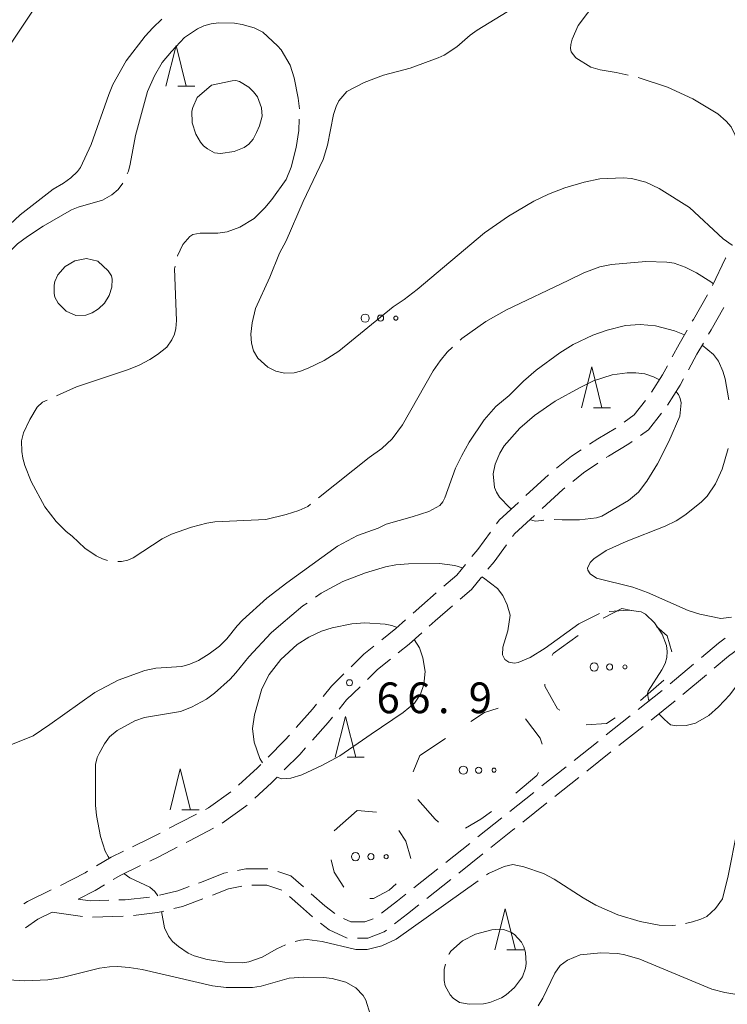
# Model space of a CAD drawing. Units: millimetres. Extents: x -82000 to -80000, y 31500 to 33000.
# Drawn here: x -80418 to -80332, y 31626 to 31746 of the extents above; entities that cross this region are included whole.
import ezdxf

# ---------------------------------------------------------------- set-up
doc = ezdxf.new("R2010")
doc.units = ezdxf.units.MM
for name, color, linetype, lineweight in [('210600_庭園路等', 7, 'Continuous', 15), ('620100_区域界', 7, 'Continuous', 9), ('632300_芝地', 7, 'Continuous', 9), ('633200_針葉樹林', 7, 'Continuous', 9), ('710100_等高線（計曲線）', 7, 'Continuous', 20), ('710200_等高線（主曲線）', 7, 'Continuous', 9), ('710300_等高線（補助曲線）', 7, 'Continuous', 9), ('731200_図化機測定による標高点', 7, 'Continuous', 20), ('731207_図化機測定による標高点（注記）', 7, 'Continuous', 20)]:
    doc.layers.add(name, color=color, linetype=linetype, lineweight=lineweight)
doc.styles.add('Style-WORKING', font='txt')

msp = doc.modelspace()

# ---------------------------------------------------------------- linework, layer by layer
at = {"layer": '210600_庭園路等'}
for p, q in [((-80353.706, 31690.841), (-80356.465, 31688.301)), ((-80338.873, 31665.296), (-80336.003, 31667.709)), ((-80337.3, 31664.009), (-80334.429, 31666.42)), ((-80342.778, 31662.173), (-80339.844, 31664.509)), ((-80341.198, 31660.877), (-80338.265, 31663.214)), ((-80346.689, 31659.058), (-80343.755, 31661.394)), ((-80345.108, 31657.762), (-80342.175, 31660.098)), ((-80350.6, 31655.943), (-80347.667, 31658.279)), ((-80349.019, 31654.646), (-80346.086, 31656.983)), ((-80354.511, 31652.828), (-80351.578, 31655.164)), ((-80352.93, 31651.531), (-80349.997, 31653.867)), ((-80358.422, 31649.713), (-80355.489, 31652.049)), ((-80356.841, 31648.415), (-80353.908, 31650.752)), ((-80362.336, 31646.601), (-80359.4, 31648.934)), ((-80366.249, 31643.489), (-80363.314, 31645.823)), ((-80364.667, 31642.191), (-80361.732, 31644.525)), ((-80370.163, 31640.377), (-80367.228, 31642.711)), ((-80368.581, 31639.079), (-80365.646, 31641.413)), ((-80414.33, 31637.4), (-80410.613, 31636.901)), ((-80409.371, 31636.803), (-80405.623, 31636.918))]:
    msp.add_line(p, q, dxfattribs=at)
at = {"layer": '210600_庭園路等', "flags": 128}
for points in [[(-80332.083, 31717.313), (-80332.1, 31717.28), (-80333.706, 31713.932)], [(-80334.287, 31712.826), (-80336.03, 31709.8), (-80336.158, 31709.576)], [(-80332.302, 31711.251), (-80333.86, 31708.55), (-80334.175, 31708.003)], [(-80336.781, 31708.492), (-80337.77, 31706.77), (-80338.61, 31705.219)], [(-80334.8, 31706.92), (-80335.59, 31705.55), (-80336.62, 31703.642)], [(-80339.206, 31704.12), (-80339.78, 31703.06), (-80341.138, 31700.908)], [(-80337.214, 31702.542), (-80337.62, 31701.79), (-80339.17, 31699.344)], [(-80341.882, 31699.905), (-80343.27, 31698.14), (-80344.488, 31697.257)], [(-80339.925, 31698.349), (-80341.52, 31696.32), (-80342.468, 31695.636)], [(-80345.514, 31696.545), (-80347.71, 31695.24), (-80348.705, 31694.577)], [(-80343.481, 31694.905), (-80343.89, 31694.61), (-80346.37, 31693.12), (-80346.664, 31692.925)], [(-80349.745, 31693.883), (-80350.92, 31693.1), (-80352.739, 31691.632)], [(-80347.705, 31692.233), (-80349.44, 31691.08), (-80350.737, 31690.033)], [(-80351.71, 31689.248), (-80351.98, 31689.03), (-80354.485, 31686.727)], [(-80357.387, 31687.456), (-80359.74, 31685.31), (-80360.071, 31684.852)], [(-80355.406, 31685.882), (-80357.86, 31683.64), (-80358.11, 31683.295)], [(-80360.805, 31683.84), (-80362.34, 31681.72), (-80363.06, 31680.846)], [(-80358.844, 31682.283), (-80360.36, 31680.19), (-80361.101, 31679.29)], [(-80363.855, 31679.882), (-80364.92, 31678.59), (-80366.487, 31677.228)], [(-80361.896, 31678.326), (-80363.12, 31676.84), (-80364.499, 31675.645)], [(-80367.431, 31676.408), (-80369.19, 31674.88), (-80370.249, 31673.935)], [(-80365.444, 31674.826), (-80367.54, 31673.01), (-80368.267, 31672.358)], [(-80371.182, 31673.102), (-80372.35, 31672.06), (-80374.053, 31670.692)], [(-80369.198, 31671.524), (-80370.73, 31670.15), (-80372.049, 31669.09)], [(-80375.028, 31669.91), (-80376.26, 31668.92), (-80377.806, 31667.398)], [(-80335.046, 31668.513), (-80332.98, 31670.25), (-80332.132, 31670.871)], [(-80333.471, 31667.224), (-80331.75, 31668.67), (-80330.538, 31669.558)], [(-80373.024, 31668.308), (-80374.59, 31667.05), (-80375.831, 31665.828)], [(-80378.696, 31666.521), (-80380.21, 31665.03), (-80381.243, 31663.775)], [(-80376.722, 31664.952), (-80378.36, 31663.34), (-80379.283, 31662.218)], [(-80382.037, 31662.809), (-80382.53, 31662.21), (-80384.503, 31659.985)], [(-80380.077, 31661.253), (-80380.63, 31660.58), (-80382.54, 31658.426)], [(-80385.333, 31659.05), (-80385.9, 31658.41), (-80387.938, 31656.354)], [(-80383.37, 31657.491), (-80384.08, 31656.69), (-80385.969, 31654.79)], [(-80388.818, 31655.466), (-80389.25, 31655.03), (-80391.566, 31652.915)], [(-80386.85, 31653.904), (-80387.52, 31653.23), (-80389.587, 31651.341)], [(-80392.514, 31652.103), (-80395.21, 31650.17), (-80395.594, 31649.97)], [(-80390.51, 31650.498), (-80390.66, 31650.36), (-80393.539, 31648.29)], [(-80396.703, 31649.394), (-80398.69, 31648.36), (-80400.029, 31647.662)], [(-80401.137, 31647.084), (-80402.41, 31646.42), (-80404.495, 31645.415)], [(-80394.615, 31647.659), (-80397.54, 31646.14), (-80397.942, 31645.93)], [(-80360.754, 31645.302), (-80358.09, 31647.42), (-80357.818, 31647.636)], [(-80405.621, 31644.872), (-80407.12, 31644.15), (-80408.908, 31643.076)], [(-80399.05, 31645.351), (-80401.29, 31644.18), (-80402.391, 31643.648)], [(-80409.98, 31642.432), (-80410.3, 31642.24), (-80413.298, 31640.687)], [(-80403.517, 31643.105), (-80405.93, 31641.94), (-80406.848, 31641.389)], [(-80396.43, 31640.968), (-80396.07, 31641.1), (-80393.35, 31642.19), (-80392.922, 31642.273)], [(-80391.694, 31642.511), (-80390.67, 31642.71), (-80387.964, 31642.719)], [(-80386.766, 31642.386), (-80385.17, 31641.87), (-80383.614, 31640.501)], [(-80414.416, 31640.128), (-80417.31, 31638.74), (-80417.753, 31638.431)], [(-80407.92, 31640.746), (-80409.08, 31640.05), (-80411.14, 31638.99)], [(-80401.197, 31639.486), (-80398.98, 31640.03), (-80397.603, 31640.536)], [(-80394.735, 31639.479), (-80392.78, 31640.27), (-80391.168, 31640.578)], [(-80389.931, 31640.71), (-80388.11, 31640.71), (-80386.273, 31640.12)], [(-80411.14, 31638.99), (-80409.69, 31638.79), (-80407.405, 31638.864)], [(-80406.156, 31638.905), (-80405.38, 31638.93), (-80402.425, 31639.267)], [(-80399.458, 31637.854), (-80398.39, 31638.12), (-80395.901, 31639.029)], [(-80385.316, 31639.329), (-80384, 31638.17), (-80382.51, 31636.84)], [(-80382.676, 31639.675), (-80382.67, 31639.67), (-80381.04, 31638.21), (-80379.81, 31637.26)], [(-80374.09, 31637.283), (-80372.16, 31638.79), (-80371.142, 31639.6)], [(-80414.33, 31637.4), (-80416.05, 31636.57), (-80417.56, 31635.518)], [(-80404.378, 31637.027), (-80401.44, 31637.36), (-80400.671, 31637.552)], [(-80372.507, 31635.983), (-80370.92, 31637.22), (-80369.56, 31638.301)], [(-80378.726, 31636.652), (-80377.83, 31636.24), (-80376.15, 31636.24), (-80375.135, 31636.62)], [(-80381.532, 31636.063), (-80380.5, 31635.27), (-80378.277, 31634.243)], [(-80377.028, 31634.235), (-80375.79, 31634.23), (-80373.77, 31635), (-80373.494, 31635.215)]]:
    msp.add_lwpolyline(points, dxfattribs=at)
at = {"layer": '620100_区域界'}
for p, q in [((-80353.15, 31669.02), (-80350.104, 31671.208)), ((-80353.284, 31668.777), (-80353.15, 31669.02)), ((-80339.65, 31665.734), (-80342.473, 31663.265)), ((-80369.43, 31656.54), (-80366.308, 31658.617)), ((-80370.234, 31654.558), (-80369.43, 31656.54)), ((-80377.07, 31649.84), (-80379.871, 31647.347)), ((-80374.729, 31649.651), (-80377.07, 31649.84))]:
    msp.add_line(p, q, dxfattribs=at)
at = {"layer": '620100_区域界', "flags": 128}
for points in [[(-80347.021, 31673.334), (-80344.77, 31674.51), (-80343.588, 31674.251)], [(-80340.509, 31672.303), (-80339.24, 31671.17), (-80338.656, 31669.206)], [(-80352.324, 31662.077), (-80352.61, 31662.26), (-80354.18, 31665), (-80354.178, 31665.252)], [(-80363.186, 31660.695), (-80361.51, 31661.81), (-80359.849, 31662.318)], [(-80356.521, 31661.036), (-80354.74, 31658.68), (-80354.486, 31657.925)], [(-80345.572, 31661.16), (-80346.63, 31660.46), (-80349.106, 31660.286)], [(-80354.955, 31654.47), (-80355.13, 31654.1), (-80357.696, 31651.961)], [(-80367.143, 31648.424), (-80367.56, 31648.76), (-80369.675, 31651.181)], [(-80360.682, 31649.695), (-80361.96, 31648.76), (-80363.843, 31647.688)], [(-80370.519, 31643.98), (-80371.14, 31646.1), (-80371.971, 31647.398)], [(-80380.266, 31643.829), (-80379.87, 31642.31), (-80378.712, 31640.463)], [(-80375.51, 31639.081), (-80375.09, 31639.09), (-80373.15, 31640.09), (-80372.302, 31640.863)]]:
    msp.add_lwpolyline(points, dxfattribs=at)
at = {"layer": '632300_芝地'}
for centre, radius in [((-80376.098, 31709.968), 0.5), ((-80374.223, 31709.968), 0.375), ((-80372.348, 31709.968), 0.25), ((-80348.138, 31667.368), 0.5), ((-80346.263, 31667.368), 0.375), ((-80344.388, 31667.368), 0.25), ((-80364.108, 31654.758), 0.5), ((-80362.233, 31654.758), 0.375), ((-80360.358, 31654.758), 0.25), ((-80377.278, 31644.198), 0.5), ((-80375.403, 31644.198), 0.375), ((-80373.528, 31644.198), 0.25)]:
    msp.add_circle(centre, radius, dxfattribs=at)
at = {"layer": '633200_針葉樹林'}
for p, q in [((-80398.982, 31738.28), (-80396.898, 31738.28)), ((-80348.232, 31699), (-80346.148, 31699)), ((-80378.292, 31656.33), (-80376.208, 31656.33)), ((-80398.462, 31649.91), (-80396.378, 31649.91)), ((-80358.802, 31632.82), (-80356.718, 31632.82))]:
    msp.add_line(p, q, dxfattribs=at)
at = {"layer": '633200_針葉樹林', "flags": 128}
for points in [[(-80400.44, 31738.28), (-80399.19, 31743.28), (-80397.94, 31738.28)], [(-80349.69, 31699), (-80348.44, 31704), (-80347.19, 31699)], [(-80379.75, 31656.33), (-80378.5, 31661.33), (-80377.25, 31656.33)], [(-80399.92, 31649.91), (-80398.67, 31654.91), (-80397.42, 31649.91)], [(-80360.26, 31632.82), (-80359.01, 31637.82), (-80357.76, 31632.82)]]:
    msp.add_lwpolyline(points, dxfattribs=at)
at = {"layer": '710100_等高線（計曲線）', "flags": 128}
msp.add_lwpolyline([(-80415.97, 31748.54), (-80422.55, 31738.8), (-80423.23, 31737.9), (-80424.69, 31736.59), (-80429.58, 31733.12), (-80430.77, 31731.87), (-80433.23, 31728.79), (-80434.22, 31727.58), (-80435.02, 31726.36), (-80435.92, 31725.21), (-80437.72, 31723.25)], dxfattribs=at)
at = {"layer": '710200_等高線（主曲線）', "flags": 128}
for points in [[(-80358.01, 31747.82), (-80362.41, 31745.13), (-80363.27, 31744.54), (-80364.92, 31743.09), (-80366.44, 31742.09), (-80367.18, 31741.74), (-80370.59, 31740.51), (-80373.84, 31739.62), (-80376.23, 31738.73), (-80378.35, 31737.65), (-80379.31, 31736.52), (-80379.65, 31735.83), (-80379.96, 31734.84), (-80380.71, 31731.09), (-80381.22, 31729.33), (-80383.65, 31724.19), (-80385.76, 31719.42), (-80386.55, 31717.89), (-80387.72, 31714.95), (-80389.47, 31711.14), (-80389.91, 31709.41), (-80390.06, 31708.02), (-80389.97, 31706.91), (-80389.72, 31705.99), (-80389.22, 31705.07), (-80387.99, 31703.97), (-80387.01, 31703.47), (-80385.96, 31703.25), (-80384.77, 31703.29), (-80383.98, 31703.5), (-80383.06, 31703.84), (-80381.12, 31704.79), (-80379.32, 31705.95), (-80372.67, 31711.33), (-80371.33, 31712.24), (-80369.75, 31713.47), (-80361.51, 31720.4), (-80358.6, 31722.42), (-80355.51, 31724.26), (-80353.71, 31725.12), (-80351.72, 31725.86)], [(-80420.09, 31720.83), (-80418.23, 31722.6), (-80414.19, 31725.72), (-80412.91, 31726.45), (-80412.02, 31727.1), (-80411.23, 31727.87), (-80410.87, 31728.36), (-80409.55, 31731.16), (-80407.41, 31737.28), (-80406.9, 31738.49), (-80405.26, 31741.37), (-80402.96, 31744.39), (-80402.02, 31745.43), (-80400.92, 31746.49)], [(-80394.86, 31738.4), (-80392.33, 31738.94), (-80391.88, 31738.97), (-80391.45, 31738.88), (-80390.31, 31738.17), (-80389.71, 31737.61), (-80389.26, 31736.99), (-80388.77, 31735.66), (-80388.68, 31734.62), (-80389.01, 31733.44), (-80389.36, 31732.62), (-80389.79, 31731.82), (-80390.29, 31731.21), (-80390.86, 31730.79), (-80392.08, 31730.3), (-80393.76, 31730.06), (-80394.48, 31730.15), (-80395.36, 31730.64), (-80395.82, 31731.02), (-80396.21, 31731.45), (-80396.79, 31732.45), (-80397.23, 31733.81), (-80397.27, 31735.23), (-80397.15, 31735.71), (-80396.61, 31736.92), (-80394.86, 31738.4)], [(-80351.72, 31725.86), (-80349.35, 31726.58), (-80347.43, 31726.99), (-80344.61, 31727.09), (-80343.59, 31727), (-80341.83, 31726.57), (-80340.22, 31725.78), (-80336.51, 31723.48), (-80332.37, 31719.67), (-80331.3, 31718.86), (-80331.29, 31718.85)], [(-80408.74, 31716.94), (-80407.48, 31715.74), (-80407.07, 31715.12), (-80406.98, 31714.73), (-80407.01, 31713.76), (-80407.35, 31712.71), (-80407.93, 31711.78), (-80408.66, 31711.12), (-80409.42, 31710.62), (-80410.2, 31710.31), (-80411.42, 31710.29), (-80412.59, 31710.81), (-80413.57, 31711.78), (-80413.97, 31712.54), (-80414.08, 31712.99), (-80414.08, 31713.99), (-80413.98, 31714.45), (-80413.62, 31715.27), (-80412.73, 31716.28), (-80411.55, 31716.97), (-80410.1, 31717.26), (-80408.74, 31716.94)], [(-80352.33, 31705.73), (-80350.71, 31706.74), (-80348.31, 31707.87), (-80346.56, 31708.5), (-80344.32, 31709.07), (-80342.51, 31709.18), (-80340.66, 31709.03), (-80338.33, 31708.42), (-80337.11, 31707.94), (-80337.1, 31707.94)], [(-80334.96, 31706.65), (-80333.59, 31705.52), (-80332.97, 31704.71), (-80332.43, 31703.47), (-80332.16, 31702.57), (-80331.68, 31699.99)], [(-80419.34, 31657.87), (-80416.65, 31658.96), (-80414.58, 31660.33), (-80409.12, 31664.26), (-80406.24, 31665.74), (-80403, 31666.95), (-80401.64, 31667.2), (-80398.46, 31667.42), (-80397.49, 31667.7), (-80396.43, 31668.16), (-80395.13, 31668.97), (-80393.89, 31669.92), (-80392.99, 31670.81), (-80391.72, 31672.4), (-80391.06, 31673.09), (-80388.11, 31675.78), (-80385.67, 31677.65), (-80379.46, 31682.13), (-80377.05, 31683.42), (-80374.52, 31684.31), (-80373.52, 31684.8), (-80370.35, 31685.68), (-80368.33, 31686.34), (-80367, 31687.07), (-80366.61, 31687.52), (-80366.37, 31688), (-80365.05, 31691.64), (-80364.31, 31693.19), (-80363.38, 31694.82), (-80361.55, 31697.56), (-80360.13, 31699.17), (-80358.5, 31700.53), (-80356.77, 31702.27), (-80355.21, 31703.6), (-80352.33, 31705.73)], [(-80331.76, 31694.05), (-80332.5, 31691.53), (-80333.34, 31689.74), (-80334.35, 31688.21), (-80335.09, 31687.47), (-80337.09, 31685.89), (-80338.12, 31685.21), (-80339.47, 31684.54), (-80344.25, 31682.7), (-80346.68, 31681.57), (-80348.19, 31680.58), (-80348.61, 31680.14), (-80348.95, 31679.44), (-80348.93, 31679.19), (-80348.62, 31678.75), (-80347.84, 31678.22), (-80343.41, 31677.09), (-80341.64, 31676.46), (-80336.67, 31674.27), (-80335.23, 31673.81), (-80332.67, 31673.27), (-80331.38, 31673.46)], [(-80388.63, 31655.66), (-80388.96, 31656.17), (-80389.66, 31658.19), (-80389.84, 31659.86), (-80389.62, 31661.53), (-80388.71, 31664.68), (-80387.83, 31666.44), (-80386.41, 31668.29), (-80384.4, 31670.1), (-80382.96, 31670.99), (-80381.43, 31671.72), (-80380.12, 31672.13), (-80377.74, 31672.65), (-80376.13, 31672.77), (-80373.66, 31672.59), (-80372.84, 31672.44), (-80372.2, 31672.19)], [(-80370.1, 31670.71), (-80369.47, 31669.69), (-80369.04, 31668.49), (-80368.76, 31666.8), (-80368.94, 31665.21), (-80369.36, 31664.04), (-80370.09, 31662.93), (-80371.46, 31661.82), (-80375.37, 31659.16)], [(-80375.37, 31659.16), (-80379.21, 31656.52), (-80381.38, 31655.32), (-80383.82, 31654.2), (-80385.16, 31653.79), (-80386.32, 31653.72), (-80386.85, 31653.91)], [(-80330.96, 31627.42), (-80332.19, 31627.62), (-80333.76, 31628.03), (-80342.55, 31631.66), (-80344.41, 31632.22), (-80345.24, 31632.35), (-80347.31, 31632.44), (-80349.86, 31632.22), (-80351.41, 31631.57), (-80352.27, 31630.9), (-80352.94, 31629.98), (-80354.4, 31626.93), (-80354.98, 31625.98)], [(-80374.92, 31622.43), (-80375.47, 31624.95), (-80376.03, 31626.67), (-80376.35, 31627.24), (-80377.23, 31628.17), (-80378.46, 31628.86), (-80380.13, 31629.32), (-80381.19, 31629.44), (-80383.6, 31629.49), (-80385.38, 31629.34), (-80388.79, 31628.39), (-80389.86, 31628.22), (-80393.06, 31628.22), (-80394.75, 31628.44), (-80403.31, 31630.41), (-80404.92, 31630.67), (-80406.33, 31630.78), (-80407.31, 31630.75), (-80408.55, 31630.56), (-80413.07, 31629.45), (-80414.82, 31629.15), (-80417.69, 31629.04), (-80421.6, 31629.27)]]:
    msp.add_lwpolyline(points, dxfattribs=at)
at = {"layer": '710300_等高線（補助曲線）', "flags": 128}
for points in [[(-80343.784, 31757.825), (-80344.08, 31757.24), (-80344.54, 31755.78), (-80344.85, 31753.94), (-80345.29, 31752.77), (-80346.57, 31750.41), (-80350.08, 31745.72), (-80350.83, 31744.02), (-80350.99, 31743.4), (-80351.02, 31742.89), (-80350.93, 31742.47), (-80350.37, 31741.75), (-80348.56, 31740.62), (-80347.42, 31740.31), (-80345.46, 31739.98), (-80343.999, 31739.636)], [(-80392.03, 31745.99), (-80393.96, 31746.02), (-80394.91, 31745.89), (-80395.78, 31745.65), (-80396.56, 31745.29), (-80398.16, 31744.22), (-80399.76, 31742.54), (-80400.9, 31741.18), (-80401.83, 31739.56), (-80402.67, 31737.65), (-80404.12, 31732.28), (-80404.77, 31728.75), (-80405.01, 31727.9), (-80405.153, 31727.591)], [(-80384.13, 31735.514), (-80384.13, 31735.52), (-80384.26, 31736.84), (-80384.77, 31739.32), (-80385.26, 31740.88), (-80386.37, 31742.74), (-80386.79, 31743.24), (-80388.6, 31744.88), (-80389.64, 31745.43), (-80391.13, 31745.84), (-80392.03, 31745.99)], [(-80342.783, 31739.349), (-80342.53, 31739.29), (-80339.2, 31738.19), (-80336.09, 31736.74), (-80333.03, 31734.9), (-80332.03, 31734.04), (-80331.43, 31733.31), (-80330.92, 31732.33), (-80330.19, 31729.92), (-80329.69, 31727.26), (-80329.17, 31726), (-80328.74, 31725.46), (-80328.36, 31725.2)], [(-80399.026, 31717.519), (-80399.01, 31717.59), (-80398.36, 31718.97), (-80397.51, 31719.92), (-80397.13, 31720.16), (-80396.24, 31720.36), (-80394.09, 31720.36), (-80392.96, 31720.49), (-80391.38, 31721.09), (-80389.66, 31722.14), (-80388.34, 31723.45), (-80387.51, 31724.47), (-80385.73, 31726.89), (-80385.13, 31728.4), (-80384.51, 31730.8), (-80384.18, 31732.87), (-80384.154, 31734.264)], [(-80405.697, 31726.468), (-80406.26, 31725.69), (-80407.03, 31725.04), (-80408.17, 31724.37), (-80411.14, 31723.53), (-80411.95, 31723.21), (-80415.39, 31721.18), (-80417.33, 31719.93), (-80418.56, 31719.02), (-80419.36, 31718.24), (-80420.33, 31716.84), (-80420.86, 31715.7), (-80421.19, 31714.42), (-80421.37, 31711.03), (-80421.561, 31709.92)], [(-80341.83, 31716.9), (-80346.04, 31716.51), (-80347.45, 31716.22), (-80349.42, 31715.5), (-80351.31, 31714.55), (-80358.85, 31710.99), (-80361.38, 31709.54), (-80364.3, 31707.49), (-80364.515, 31707.284)], [(-80333.59, 31714.17), (-80333.9, 31714.41), (-80335.64, 31715.5), (-80337.03, 31716.17), (-80338.36, 31716.67), (-80339.26, 31716.82), (-80341.83, 31716.9)], [(-80413.785, 31700.476), (-80411.34, 31701.58), (-80405, 31703.7), (-80403.69, 31704.22), (-80402.38, 31704.92), (-80401.45, 31705.51), (-80400.31, 31706.42), (-80399.69, 31707.32), (-80399.38, 31708.02), (-80399.21, 31708.7), (-80399.13, 31709.68), (-80399.38, 31715.98), (-80399.306, 31716.301)], [(-80365.419, 31706.421), (-80366.08, 31705.79), (-80366.96, 31704.75), (-80367.81, 31703.53), (-80371.53, 31696.92), (-80372.81, 31695.22), (-80374.06, 31694.05), (-80375.6, 31692.95), (-80381.796, 31688.018)], [(-80352.89, 31699.81), (-80349.95, 31701.46), (-80348.23, 31702.29), (-80345.96, 31703.04), (-80344.11, 31703.3), (-80343.06, 31703.29), (-80341.97, 31703.15), (-80340.9, 31702.8), (-80340.17, 31702.43)], [(-80407.539, 31680.362), (-80408.17, 31680.55), (-80408.93, 31680.92), (-80410.31, 31681.89), (-80411.87, 31683.34), (-80412.62, 31683.89), (-80413.83, 31685.12), (-80415.22, 31686.93), (-80416.87, 31690.01), (-80417.65, 31691.98), (-80417.89, 31692.86), (-80418.03, 31693.67), (-80418.07, 31694.97), (-80417.83, 31695.96), (-80417.03, 31697.59), (-80416.15, 31699.08), (-80415.48, 31699.71), (-80414.924, 31699.961)], [(-80338.14, 31700.97), (-80337.86, 31700.64), (-80337.62, 31700.17), (-80337.5, 31699.63), (-80337.67, 31698.01), (-80339.01, 31694.89), (-80340.39, 31692.16), (-80341.72, 31690.05), (-80342.73, 31688.72), (-80343.96, 31687.69), (-80347.21, 31685.79), (-80347.86, 31685.58), (-80349.91, 31685.34), (-80352.04, 31685.32), (-80353.03, 31685.385)], [(-80358.24, 31686.68), (-80358.42, 31686.8), (-80359.68, 31688.1), (-80360.08, 31688.72), (-80360.31, 31689.29), (-80360.46, 31690.94), (-80360.21, 31692.15), (-80359.66, 31693.49), (-80359.13, 31694.39), (-80357.23, 31696.53), (-80355.41, 31698.07), (-80352.89, 31699.81)], [(-80382.774, 31687.239), (-80383.1, 31686.98), (-80384.2, 31686.49), (-80385.76, 31685.97), (-80388.21, 31685.39), (-80394.46, 31685.07), (-80395.41, 31684.92), (-80397.29, 31684.42), (-80399.75, 31683.57), (-80400.89, 31683), (-80404.41, 31680.69), (-80405.09, 31680.41), (-80405.83, 31680.25), (-80406.302, 31680.232)], [(-80354.273, 31685.3), (-80355.28, 31685.17), (-80355.67, 31685.24), (-80355.97, 31685.37)], [(-80382.165, 31675.891), (-80381.48, 31676.37), (-80378.82, 31677.79), (-80376.06, 31678.86), (-80373.61, 31679.59), (-80372.34, 31679.83), (-80370.81, 31679.97), (-80367.04, 31679.99), (-80365.13, 31679.76), (-80364.2, 31679.46)], [(-80361.86, 31678.37), (-80361.63, 31678.25), (-80359.95, 31676.93), (-80359.28, 31676.08), (-80358.76, 31674.97), (-80358.41, 31673.67), (-80358.68, 31671.76), (-80359.27, 31669.78), (-80359.33, 31668.84), (-80359.05, 31668.27), (-80358.56, 31667.93), (-80357.88, 31667.84), (-80357.43, 31667.92), (-80355.97, 31668.51), (-80354.14, 31669.65), (-80350.01, 31672.65), (-80347.507, 31673.911)], [(-80403.02, 31661.18), (-80398.66, 31661.94), (-80397.31, 31662.47), (-80395.47, 31663.45), (-80394.49, 31664.16), (-80392.57, 31665.89), (-80391.87, 31666.64), (-80390.32, 31668.6), (-80387.57, 31671.53), (-80386.4, 31672.56), (-80383.71, 31674.81), (-80383.189, 31675.174)], [(-80346.299, 31674.136), (-80343.91, 31674.29), (-80342.41, 31674.09), (-80341.89, 31673.82), (-80340.78, 31672.77), (-80339.82, 31671.37), (-80339.3, 31669.97), (-80339.23, 31669.26), (-80339.28, 31668.54), (-80339.49, 31667.8), (-80339.87, 31667), (-80341.56, 31664.42), (-80341.62, 31664.13), (-80341.51, 31663.39), (-80341.42, 31663.25)], [(-80340.23, 31661.65), (-80339.56, 31660.93), (-80338.83, 31660.29), (-80338.14, 31660.18), (-80336.91, 31660.2), (-80335.76, 31660.49), (-80334.16, 31661.42), (-80332.96, 31662.49), (-80331.59, 31663.97), (-80329.84, 31666.34), (-80328.16, 31668.37), (-80325.53, 31670.48), (-80324.37, 31671.17), (-80323.13, 31671.74), (-80320.465, 31672.559)], [(-80407.34, 31644.02), (-80407.48, 31644.2), (-80407.83, 31644.87), (-80408.39, 31646.66), (-80408.88, 31649.22), (-80409.01, 31650.48), (-80409, 31655.44), (-80408.8, 31656.3), (-80408.59, 31656.81), (-80407.94, 31657.96), (-80407.31, 31658.82), (-80406.37, 31659.59), (-80404.23, 31660.8), (-80403.02, 31661.18)], [(-80325.971, 31657.078), (-80329.79, 31650.2), (-80330.7, 31647.38), (-80331.76, 31641.87), (-80332.48, 31639.04), (-80333.31, 31637.87), (-80334.38, 31636.87), (-80335.11, 31636.55), (-80336.15, 31636.25), (-80336.986, 31636.048)], [(-80338.218, 31635.844), (-80338.61, 31635.79), (-80340.19, 31635.82), (-80342.53, 31636.27), (-80345.24, 31637.08), (-80347.94, 31638.26), (-80349.49, 31639.15), (-80353.03, 31641.45), (-80354.33, 31642.15), (-80356.73, 31642.97), (-80358.06, 31643.22), (-80359.11, 31643), (-80361.03, 31642.16), (-80361.293, 31641.973)], [(-80401.43, 31639.43), (-80401.76, 31639.93), (-80402.39, 31640.47), (-80404.81, 31641.62), (-80405.57, 31642.12)], [(-80362.31, 31641.247), (-80372.3, 31634.12), (-80374.06, 31633.29), (-80375.86, 31632.84), (-80377.25, 31632.84), (-80381.33, 31633.84), (-80383.19, 31634.07), (-80383.99, 31634), (-80384.628, 31633.832)], [(-80385.806, 31633.431), (-80386.88, 31632.93), (-80388.69, 31631.92), (-80390.28, 31631.34), (-80391.08, 31631.24), (-80393.21, 31631.32), (-80395.37, 31631.64), (-80396.99, 31632.1), (-80397.69, 31632.42), (-80398.88, 31633.22), (-80399.61, 31633.84), (-80400.09, 31634.49), (-80400.6, 31635.49), (-80400.95, 31637.48)], [(-80362.64, 31634.74), (-80360.63, 31635.27), (-80359.66, 31635.36), (-80359.2, 31635.31), (-80358.32, 31634.99), (-80357.87, 31634.68), (-80357, 31633.76), (-80356.71, 31633.17), (-80356.53, 31632.49), (-80356.45, 31631.16), (-80356.53, 31630.57), (-80356.87, 31629.54), (-80357.85, 31628.23), (-80358.87, 31627.33), (-80359.47, 31626.96), (-80360.86, 31626.4), (-80361.66, 31626.24), (-80363.4, 31626.17), (-80364.56, 31626.37), (-80365.34, 31626.91), (-80365.73, 31627.34), (-80366.31, 31628.43), (-80366.46, 31629.07), (-80366.44, 31630.45), (-80366.304, 31631.062)], [(-80365.881, 31632.237), (-80365.85, 31632.32), (-80365.63, 31632.67), (-80364.23, 31633.93), (-80362.64, 31634.74)]]:
    msp.add_lwpolyline(points, dxfattribs=at)
at = {"layer": '731200_図化機測定による標高点'}
msp.add_circle((-80378.01, 31665.43), 0.375, dxfattribs=at)

# ---------------------------------------------------------------- texts
at = {"layer": '731207_図化機測定による標高点（注記）', "style": 'Style-WORKING'}
for s, p in [('6', (-80374.71, 31661.72)), ('6', (-80370.96, 31661.72)), ('9', (-80363.46, 31661.72)), ('.', (-80367.21, 31661.72))]:
    msp.add_text(s, height=3.75, dxfattribs=at).set_placement(p)

doc.saveas('drawing.dxf')
